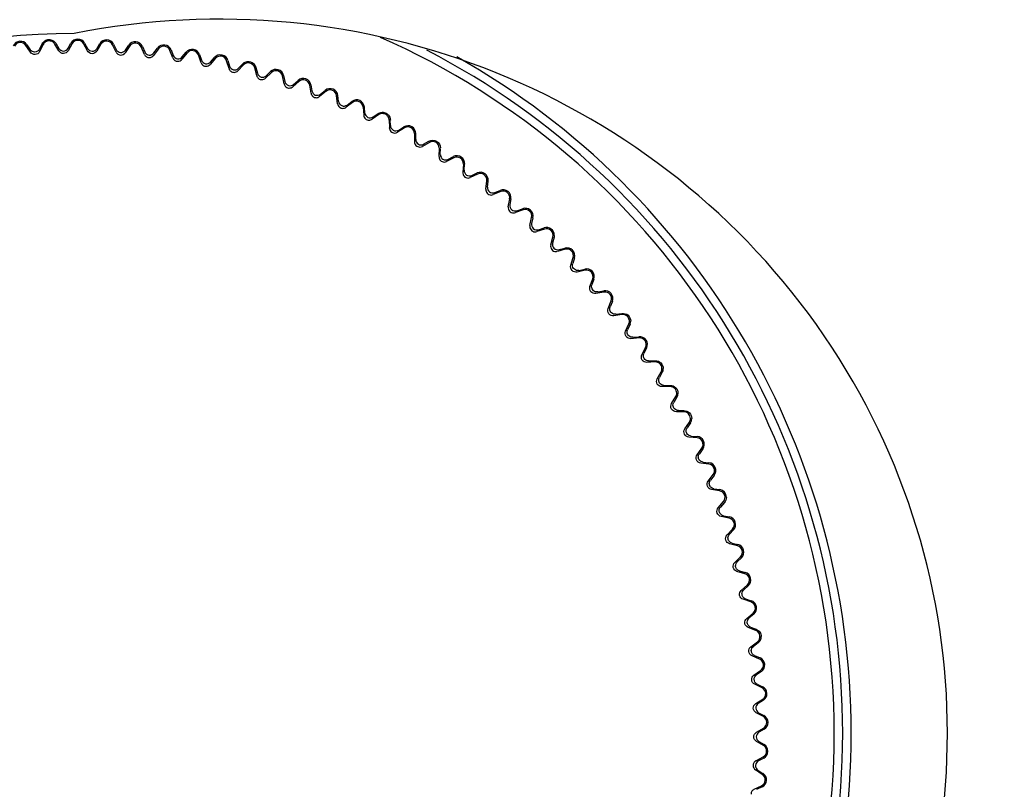
# Model space of a CAD drawing. Units: millimetres. Extents: x 24800 to 26125, y 1870 to 2826.
# Drawn here: x 25116 to 25163, y 2340 to 2377 of the extents above; entities that cross this region are included whole.
import ezdxf

# ---------------------------------------------------------------- set-up
doc = ezdxf.new("R2010")
doc.units = ezdxf.units.MM
doc.header["$LTSCALE"] = 2.5
doc.layers.get('0').update_dxf_attribs({"linetype": 'CONTINUOUS'})
doc.layers.get('Defpoints').update_dxf_attribs({"linetype": 'CONTINUOUS'})
doc.layers.add('标注尺寸', color=130, linetype='CONTINUOUS', lineweight=18)
doc.styles.add('ROMANS', font='romans.shx')
doc.dimstyles.new('3', dxfattribs={"dimscale": 3, "dimtxt": 2.5, "dimasz": 2, "dimexe": 0.625, "dimexo": 0.625, "dimgap": 1.25, "dimtad": 0, "dimdec": 1, "dimzin": 9, "dimdsep": 46, "dimtxsty": 'ROMANS', "dimcen": 0, "dimclrd": 130, "dimclre": 130, "dimclrt": 140, "dimadec": 1, "dimazin": 2, "dimtfac": 1, "dimtdec": 1, "dimtofl": 0, "dimtmove": 0, "dimatfit": 3, "dimfxl": 1, "dimtolj": 1, "dimtzin": 0, "dimlwd": 15, "dimlwe": 15, "dimarcsym": 0})

# ---------------------------------------------------------------- blocks, each defined once
blk = doc.blocks.new('*D4')
at = {"layer": 'Defpoints', "color": 0, "transparency": 16777216}
for p in [(25192.955, 2372.695), (25044.383, 2313.311)]:
    blk.add_point(p, dxfattribs=at)
at = {"layer": '标注尺寸', "color": 130, "lineweight": 15, "transparency": 16777216}
blk.add_line((25242.197, 2392.377), (25198.526, 2374.922), dxfattribs=at)
at = {"layer": '标注尺寸', "color": 130, "transparency": 16777216}
blk.add_solid([(25198.155, 2375.851), (25198.897, 2373.994), (25192.955, 2372.695)], dxfattribs=at)
at = {"layer": '标注尺寸', "color": 140, "transparency": 16777216, "insert": (25257.784, 2398.607), "char_height": 7.5, "attachment_point": 5, "rotation": 21.7866, "style": 'ROMANS'}
blk.add_mtext('\\A1;∅160', dxfattribs=at)

msp = doc.modelspace()

# ---------------------------------------------------------------- linework, layer by layer
at = {"linetype": 'Continuous'}
for p, q in [((25116.6, 2375.119), (25116.387, 2375.439)), ((25116.437, 2375.472), (25116.593, 2375.236)), ((25117.026, 2375.261), (25117.156, 2375.517)), ((25117.207, 2375.487), (25117.033, 2375.144)), ((25117.947, 2375.177), (25117.751, 2375.501)), ((25117.798, 2375.537), (25117.945, 2375.295)), ((25118.378, 2375.302), (25118.517, 2375.548)), ((25118.57, 2375.522), (25118.38, 2375.184)), ((25119.295, 2375.179), (25119.106, 2375.522)), ((25119.161, 2375.545), (25119.298, 2375.297)), ((25119.931, 2375.495), (25119.728, 2375.168)), ((25119.731, 2375.285), (25119.88, 2375.526)), ((25120.642, 2375.125), (25120.471, 2375.47)), ((25120.524, 2375.496), (25120.65, 2375.242)), ((25121.29, 2375.414), (25121.074, 2375.095)), ((25121.082, 2375.213), (25121.241, 2375.447)), ((25121.985, 2375.014), (25121.828, 2375.366)), ((25121.883, 2375.39), (25121.998, 2375.131)), ((25122.645, 2375.275), (25122.415, 2374.966)), ((25122.428, 2375.083), (25122.597, 2375.311)), ((25123.323, 2374.847), (25123.181, 2375.205)), ((25123.236, 2375.227), (25123.34, 2374.963)), ((25123.993, 2375.081), (25123.751, 2374.782)), ((25123.768, 2374.898), (25123.947, 2375.118)), ((25124.652, 2374.624), (25124.525, 2374.988)), ((25124.581, 2375.007), (25124.675, 2374.74)), ((25125.331, 2374.83), (25125.077, 2374.541)), ((25125.1, 2374.656), (25125.287, 2374.869)), ((25125.971, 2374.346), (25125.86, 2374.714)), ((25125.916, 2374.732), (25125.998, 2374.46)), ((25126.658, 2374.523), (25126.392, 2374.245)), ((25126.419, 2374.359), (25126.616, 2374.564)), ((25127.277, 2374.013), (25127.181, 2374.385)), ((25127.24, 2374.397), (25127.309, 2374.126)), ((25127.971, 2374.16), (25127.693, 2373.894)), ((25127.726, 2374.007), (25127.93, 2374.203)), ((25128.568, 2373.625), (25128.488, 2374.001)), ((25128.546, 2374.014), (25128.605, 2373.737)), ((25129.268, 2373.744), (25128.979, 2373.489)), ((25129.016, 2373.601), (25129.229, 2373.788)), ((25129.842, 2373.184), (25129.777, 2373.563)), ((25129.836, 2373.573), (25129.883, 2373.294)), ((25130.546, 2373.273), (25130.247, 2373.031)), ((25130.288, 2373.141), (25130.508, 2373.319)), ((25131.096, 2372.689), (25131.047, 2373.071)), ((25131.142, 2372.796), (25131.106, 2373.079)), ((25131.803, 2372.749), (25131.494, 2372.519)), ((25131.54, 2372.628), (25131.768, 2372.796)), ((25132.296, 2372.526), (25132.328, 2372.142)), ((25132.379, 2372.248), (25132.355, 2372.531)), ((25133.037, 2372.173), (25132.719, 2371.956)), ((25132.769, 2372.063), (25133.001, 2372.22)), ((25133.52, 2371.93), (25133.536, 2371.544)), ((25133.591, 2371.648), (25133.579, 2371.932)), ((25133.974, 2371.447), (25134.215, 2371.596)), ((25134.246, 2371.546), (25133.919, 2371.343)), ((25134.718, 2371.283), (25134.718, 2370.896)), ((25134.778, 2370.998), (25134.778, 2371.283)), ((25135.425, 2370.867), (25135.092, 2370.679)), ((25135.151, 2370.781), (25135.398, 2370.92)), ((25135.888, 2370.586), (25135.872, 2370.2)), ((25135.936, 2370.299), (25135.948, 2370.583)), ((25136.3, 2370.066), (25136.553, 2370.195)), ((25136.58, 2370.142), (25136.237, 2369.967)), ((25137.028, 2369.84), (25136.996, 2369.456)), ((25137.064, 2369.552), (25137.087, 2369.835)), ((25137.7, 2369.368), (25137.35, 2369.208)), ((25137.418, 2369.304), (25137.676, 2369.422)), ((25138.088, 2368.666), (25138.136, 2369.048)), ((25138.159, 2368.758), (25138.195, 2369.041)), ((25138.788, 2368.548), (25138.431, 2368.403)), ((25138.503, 2368.496), (25138.765, 2368.603)), ((25139.145, 2367.831), (25139.21, 2368.21)), ((25139.268, 2368.2), (25139.221, 2367.921)), ((25139.84, 2367.683), (25139.478, 2367.553)), ((25139.553, 2367.643), (25139.82, 2367.739)), ((25140.167, 2366.951), (25140.247, 2367.328)), ((25140.305, 2367.315), (25140.246, 2367.038)), ((25140.855, 2366.775), (25140.487, 2366.66)), ((25140.567, 2366.747), (25140.837, 2366.832)), ((25141.151, 2366.03), (25141.247, 2366.403)), ((25141.305, 2366.391), (25141.234, 2366.114)), ((25141.831, 2365.825), (25141.459, 2365.725)), ((25141.542, 2365.809), (25141.815, 2365.882)), ((25142.096, 2365.068), (25142.207, 2365.437)), ((25142.264, 2365.42), (25142.182, 2365.148)), ((25142.766, 2364.835), (25142.39, 2364.751)), ((25142.477, 2364.831), (25142.753, 2364.893)), ((25142.999, 2364.068), (25143.126, 2364.431)), ((25143.182, 2364.412), (25143.089, 2364.144)), ((25143.659, 2363.807), (25143.28, 2363.739)), ((25143.37, 2363.815), (25143.649, 2363.865)), ((25143.86, 2363.031), (25144.002, 2363.389)), ((25144.057, 2363.367), (25143.952, 2363.103)), ((25144.508, 2362.742), (25144.127, 2362.69)), ((25144.22, 2362.762), (25144.506, 2362.802)), ((25144.676, 2361.958), (25144.833, 2362.31)), ((25144.887, 2362.286), (25144.772, 2362.027)), ((25145.312, 2361.643), (25144.929, 2361.607)), ((25145.025, 2361.675), (25145.307, 2361.702)), ((25145.447, 2360.852), (25145.618, 2361.197)), ((25145.672, 2361.171), (25145.546, 2360.917)), ((25146.069, 2360.511), (25145.685, 2360.491)), ((25145.764, 2360.561), (25146.085, 2360.565)), ((25146.171, 2359.715), (25146.353, 2360.046)), ((25146.409, 2360.024), (25146.272, 2359.776)), ((25146.789, 2359.346), (25146.386, 2359.346)), ((25146.489, 2359.406), (25146.786, 2359.406)), ((25146.847, 2358.549), (25147.049, 2358.883)), ((25147.097, 2358.848), (25146.95, 2358.605)), ((25147.42, 2358.162), (25147.072, 2358.163)), ((25147.172, 2358.22), (25147.421, 2358.22)), ((25147.473, 2357.356), (25147.686, 2357.676)), ((25147.736, 2357.643), (25147.579, 2357.407)), ((25148.048, 2356.938), (25147.664, 2356.967)), ((25147.769, 2357.018), (25148.052, 2356.998)), ((25148.049, 2356.137), (25148.275, 2356.448)), ((25148.323, 2356.413), (25148.157, 2356.184)), ((25148.331, 2355.787), (25148.612, 2355.755)), ((25148.605, 2355.696), (25148.223, 2355.74)), ((25148.573, 2354.895), (25148.812, 2355.197)), ((25148.859, 2355.16), (25148.683, 2354.938)), ((25149.111, 2354.431), (25148.731, 2354.491)), ((25148.84, 2354.534), (25149.12, 2354.49)), ((25149.045, 2353.632), (25149.296, 2353.924)), ((25149.338, 2353.881), (25149.156, 2353.67)), ((25149.563, 2353.146), (25149.185, 2353.223)), ((25149.297, 2353.261), (25149.574, 2353.205)), ((25149.463, 2352.351), (25149.727, 2352.631)), ((25149.77, 2352.591), (25149.576, 2352.384)), ((25149.96, 2351.844), (25149.586, 2351.936)), ((25149.699, 2351.969), (25149.974, 2351.901)), ((25149.828, 2351.053), (25150.103, 2351.322)), ((25150.144, 2351.28), (25149.942, 2351.082)), ((25150.047, 2350.662), (25150.32, 2350.583)), ((25150.303, 2350.526), (25149.933, 2350.633)), ((25150.138, 2349.741), (25150.424, 2349.999)), ((25150.463, 2349.955), (25150.253, 2349.765)), ((25150.59, 2349.194), (25150.225, 2349.317)), ((25150.341, 2349.341), (25150.609, 2349.251)), ((25150.392, 2348.418), (25150.689, 2348.663)), ((25150.727, 2348.617), (25150.508, 2348.437)), ((25150.821, 2347.852), (25150.462, 2347.99)), ((25150.578, 2348.009), (25150.841, 2347.908)), ((25150.591, 2347.084), (25150.898, 2347.317)), ((25150.934, 2347.27), (25150.708, 2347.099)), ((25150.996, 2346.502), (25150.643, 2346.654)), ((25150.76, 2346.669), (25151.02, 2346.556)), ((25150.734, 2345.744), (25151.05, 2345.964)), ((25151.084, 2345.915), (25150.851, 2345.753)), ((25151.114, 2345.145), (25150.768, 2345.312)), ((25150.885, 2345.322), (25151.14, 2345.198)), ((25150.821, 2344.399), (25151.146, 2344.605)), ((25151.177, 2344.555), (25150.938, 2344.403)), ((25151.176, 2343.784), (25150.836, 2343.966)), ((25150.954, 2343.97), (25151.204, 2343.837)), ((25150.851, 2343.051), (25151.184, 2343.244)), ((25151.214, 2343.192), (25150.968, 2343.051)), ((25151.177, 2342.424), (25150.849, 2342.618)), ((25150.966, 2342.618), (25151.21, 2342.473)), ((25150.825, 2341.704), (25151.166, 2341.882)), ((25151.193, 2341.829), (25150.942, 2341.698)), ((25151.127, 2341.061), (25150.804, 2341.271)), ((25150.922, 2341.265), (25151.159, 2341.111)), ((25150.742, 2340.358), (25151.09, 2340.522)), ((25151.116, 2340.468), (25150.859, 2340.348))]:
    msp.add_line(p, q, dxfattribs=at)
for radius in [80, 70.552, 70.5, 70.052, 66.5]:
    msp.add_circle((25118.669, 2343.003), radius, dxfattribs=at)
for centre, radius, start, end in [((25118.669, 2343.003), 33, 90, 270), ((25118.838, 2375.367), 0.369, 28.8, 150.6), ((25118.669, 2343.003), 35.85, 293.7638, 66.2361), ((25116.13, 2375.268), 0.369, 33.6, 155.4), ((25116.13, 2375.268), 0.309, 33.6, 155.4), ((25120.193, 2375.332), 0.369, 26.4, 148.2), ((25120.193, 2375.332), 0.309, 26.4, 148.2), ((25121.546, 2375.24), 0.369, 24, 145.8), ((25121.546, 2375.24), 0.309, 24, 145.8), ((25122.893, 2375.091), 0.369, 21.6, 143.4), ((25122.893, 2375.091), 0.309, 21.6, 143.4), ((25124.233, 2374.886), 0.369, 19.2, 141), ((25124.233, 2374.886), 0.309, 19.2, 141), ((25125.564, 2374.625), 0.369, 16.8, 138.6), ((25125.564, 2374.625), 0.309, 16.8, 138.6), ((25118.669, 2343.003), 36.25, 297.3219, 62.6778), ((25118.669, 2343.003), 36.65, 299.5055, 60.4954), ((25126.882, 2374.309), 0.309, 14.4, 136.2), ((25128.185, 2373.937), 0.369, 12, 133.8), ((25128.185, 2373.937), 0.309, 12, 133.8), ((25129.472, 2373.512), 0.369, 9.6, 131.4), ((25129.472, 2373.512), 0.309, 9.6, 131.4), ((25130.74, 2373.032), 0.369, 7.2, 129), ((25130.74, 2373.032), 0.309, 7.2, 129), ((25131.987, 2372.501), 0.369, 4.8, 126.6), ((25131.987, 2372.501), 0.309, 4.8, 126.6), ((25134.409, 2371.283), 0.369, 0, 121.8), ((25134.409, 2371.283), 0.309, 0, 121.8), ((25136.72, 2369.866), 0.369, 355.2, 117), ((25136.72, 2369.866), 0.309, 355.2, 117), ((25137.829, 2369.087), 0.369, 352.8, 114.6), ((25137.829, 2369.087), 0.309, 352.8, 114.6), ((25138.905, 2368.262), 0.369, 350.4, 112.2), ((25138.905, 2368.262), 0.309, 350.4, 112.2), ((25139.945, 2367.392), 0.369, 348, 109.8), ((25139.945, 2367.392), 0.309, 348, 109.8), ((25140.947, 2366.48), 0.369, 0, 107.4), ((25140.947, 2366.48), 0.309, 345.6, 107.4), ((25141.911, 2365.526), 0.369, 343.2, 105), ((25141.911, 2365.526), 0.309, 343.2, 105), ((25142.834, 2364.533), 0.369, 340.8, 102.6), ((25142.834, 2364.533), 0.309, 340.8, 102.6), ((25143.714, 2363.502), 0.369, 338.4, 100.2), ((25143.714, 2363.502), 0.309, 338.4, 100.2), ((25144.55, 2362.436), 0.309, 336, 97.8), ((25144.55, 2362.436), 0.369, 336, 0), ((25145.341, 2361.335), 0.369, 333.6, 95.4), ((25145.341, 2361.335), 0.309, 333.6, 95.4), ((25146.086, 2360.202), 0.309, 0, 93), ((25146.086, 2360.202), 0.369, 331.2, 0), ((25146.782, 2359.039), 0.369, 328.8, 0), ((25147.429, 2357.847), 0.309, 326.4, 0), ((25147.429, 2357.847), 0.369, 326.4, 0), ((25148.025, 2356.63), 0.309, 324, 85.8), ((25148.025, 2356.63), 0.369, 324, 85.8), ((25148.57, 2355.389), 0.309, 321.6, 83.4), ((25148.57, 2355.389), 0.369, 321.6, 83.4), ((25149.062, 2354.126), 0.309, 319.2, 81), ((25149.062, 2354.126), 0.369, 0, 81), ((25149.501, 2352.843), 0.309, 316.8, 78.6), ((25149.501, 2352.843), 0.369, 316.8, 78.6), ((25149.886, 2351.543), 0.309, 314.4, 76.2), ((25149.886, 2351.543), 0.369, 314.4, 76.2), ((25150.217, 2350.229), 0.309, 312, 73.8), ((25150.217, 2350.229), 0.369, 312, 73.8), ((25150.492, 2348.901), 0.309, 309.6, 71.4), ((25150.492, 2348.901), 0.369, 309.6, 71.4), ((25150.711, 2347.563), 0.309, 307.2, 69), ((25150.711, 2347.563), 0.369, 307.2, 0), ((25150.873, 2346.218), 0.309, 304.8, 66.6), ((25150.873, 2346.218), 0.369, 304.8, 66.6), ((25150.98, 2344.866), 0.309, 302.4, 64.2), ((25150.98, 2344.866), 0.369, 302.4, 64.2), ((25151.03, 2343.512), 0.309, 300, 61.8), ((25151.03, 2343.512), 0.369, 300, 61.8), ((25151.022, 2342.156), 0.369, 297.6, 59.4), ((25151.022, 2342.156), 0.309, 297.6, 0), ((25150.959, 2340.802), 0.309, 295.2, 57), ((25150.959, 2340.802), 0.369, 295.2, 57)]:
    msp.add_arc(centre, radius, start, end, dxfattribs=at)
msp.add_ellipse((25125.502, 2343.003), major_axis=(34.359, 0), ratio=0.980025, start_param=4.512181, end_param=8.05419, dxfattribs=at)
for points, knots in [([(25117.156, 2375.517), (25117.186, 2375.575), (25117.278, 2375.674), (25117.471, 2375.732), (25117.667, 2375.686), (25117.765, 2375.592), (25117.798, 2375.537)], [0, 0, 0, 0, 0.25011, 0.499957, 0.749925, 1, 1, 1, 1]), ([(25117.751, 2375.501), (25117.723, 2375.547), (25117.642, 2375.63), (25117.474, 2375.67), (25117.31, 2375.621), (25117.232, 2375.535), (25117.207, 2375.487)], [0, 0, 0, 0, 0.250025, 0.500084, 0.74994, 1, 1, 1, 1]), ([(25117.945, 2375.295), (25117.988, 2375.224), (25118.164, 2375.12), (25118.337, 2375.229), (25118.378, 2375.302)], [0, 0, 0, 0, 0.500005, 1, 1, 1, 1]), ([(25119.106, 2375.522), (25119.057, 2375.612), (25118.838, 2375.741), (25118.621, 2375.612), (25118.57, 2375.522)], [0, 0, 0, 0, 0.500014, 1, 1, 1, 1]), ([(25119.298, 2375.297), (25119.338, 2375.224), (25119.51, 2375.113), (25119.687, 2375.215), (25119.731, 2375.285)], [0, 0, 0, 0, 0.500005, 1, 1, 1, 1]), ([(25117.033, 2375.144), (25116.995, 2375.069), (25116.827, 2374.953), (25116.646, 2375.049), (25116.6, 2375.119)], [0, 0, 0, 0, 0.500006, 1, 1, 1, 1]), ([(25117.026, 2375.261), (25117.005, 2375.221), (25116.941, 2375.149), (25116.848, 2375.123), (25116.802, 2375.123)], [0, 0, 0, 0, 0.499965, 1, 1, 1, 1]), ([(25118.38, 2375.184), (25118.339, 2375.111), (25118.166, 2375.003), (25117.99, 2375.106), (25117.947, 2375.177)], [0, 0, 0, 0, 0.500005, 1, 1, 1, 1]), ([(25119.728, 2375.168), (25119.684, 2375.097), (25119.507, 2374.996), (25119.335, 2375.106), (25119.295, 2375.179)], [0, 0, 0, 0, 0.500005, 1, 1, 1, 1]), ([(25120.642, 2375.125), (25120.662, 2375.084), (25120.727, 2375.011), (25120.82, 2374.985), (25120.866, 2374.985)], [0, 0, 0, 0, 0.499965, 1, 1, 1, 1]), ([(25120.65, 2375.242), (25120.687, 2375.167), (25120.854, 2375.05), (25121.035, 2375.144), (25121.082, 2375.213)], [0, 0, 0, 0, 0.500006, 1, 1, 1, 1]), ([(25121.985, 2375.014), (25122.004, 2374.971), (25122.069, 2374.893), (25122.166, 2374.864), (25122.214, 2374.864)], [0, 0, 0, 0, 0.499964, 1, 1, 1, 1]), ([(25121.998, 2375.131), (25122.032, 2375.055), (25122.194, 2374.93), (25122.379, 2375.016), (25122.428, 2375.083)], [0, 0, 0, 0, 0.500007, 1, 1, 1, 1]), ([(25123.323, 2374.847), (25123.341, 2374.801), (25123.405, 2374.718), (25123.506, 2374.688), (25123.556, 2374.688)], [0, 0, 0, 0, 0.499963, 1, 1, 1, 1]), ([(25123.34, 2374.963), (25123.371, 2374.886), (25123.527, 2374.755), (25123.716, 2374.833), (25123.768, 2374.898)], [0, 0, 0, 0, 0.500008, 1, 1, 1, 1]), ([(25124.652, 2374.624), (25124.669, 2374.576), (25124.733, 2374.488), (25124.838, 2374.455), (25124.889, 2374.455)], [0, 0, 0, 0, 0.499962, 1, 1, 1, 1]), ([(25124.675, 2374.74), (25124.702, 2374.661), (25124.853, 2374.523), (25125.044, 2374.594), (25125.1, 2374.656)], [0, 0, 0, 0, 0.500009, 1, 1, 1, 1]), ([(25125.971, 2374.346), (25125.986, 2374.296), (25126.05, 2374.202), (25126.158, 2374.167), (25126.211, 2374.167)], [0, 0, 0, 0, 0.499961, 1, 1, 1, 1]), ([(25125.998, 2374.46), (25126.022, 2374.381), (25126.167, 2374.237), (25126.362, 2374.299), (25126.419, 2374.359)], [0, 0, 0, 0, 0.500011, 1, 1, 1, 1]), ([(25126.616, 2374.564), (25126.66, 2374.611), (25126.778, 2374.681), (25126.981, 2374.682), (25127.158, 2374.58), (25127.224, 2374.46), (25127.24, 2374.397)], [0, 0, 0, 0, 0.250068, 0.499963, 0.749954, 1, 1, 1, 1]), ([(25127.277, 2374.013), (25127.29, 2373.96), (25127.353, 2373.861), (25127.465, 2373.824), (25127.519, 2373.824)], [0, 0, 0, 0, 0.49996, 1, 1, 1, 1]), ([(25127.309, 2374.126), (25127.33, 2374.045), (25127.469, 2373.895), (25127.666, 2373.949), (25127.726, 2374.007)], [0, 0, 0, 0, 0.500012, 1, 1, 1, 1]), ([(25128.568, 2373.625), (25128.58, 2373.57), (25128.642, 2373.466), (25128.757, 2373.426), (25128.813, 2373.426)], [0, 0, 0, 0, 0.499959, 1, 1, 1, 1]), ([(25128.605, 2373.737), (25128.622, 2373.655), (25128.755, 2373.5), (25128.954, 2373.546), (25129.016, 2373.601)], [0, 0, 0, 0, 0.500013, 1, 1, 1, 1]), ([(25129.842, 2373.184), (25129.851, 2373.127), (25129.912, 2373.016), (25130.031, 2372.974), (25130.088, 2372.974)], [0, 0, 0, 0, 0.499958, 1, 1, 1, 1]), ([(25129.883, 2373.294), (25129.897, 2373.211), (25130.023, 2373.05), (25130.223, 2373.088), (25130.288, 2373.141)], [0, 0, 0, 0, 0.500014, 1, 1, 1, 1]), ([(25131.096, 2372.689), (25131.103, 2372.631), (25131.162, 2372.514), (25131.285, 2372.469), (25131.344, 2372.469)], [0, 0, 0, 0, 0.499957, 1, 1, 1, 1]), ([(25131.142, 2372.797), (25131.152, 2372.715), (25131.271, 2372.549), (25131.473, 2372.578), (25131.54, 2372.628)], [0, 0, 0, 0, 0.500015, 1, 1, 1, 1]), ([(25132.328, 2372.143), (25132.333, 2372.082), (25132.39, 2371.96), (25132.516, 2371.912), (25132.577, 2371.912)], [0, 0, 0, 0, 0.499956, 1, 1, 1, 1]), ([(25132.378, 2372.249), (25132.385, 2372.166), (25132.497, 2371.995), (25132.7, 2372.016), (25132.769, 2372.063)], [0, 0, 0, 0, 0.500017, 1, 1, 1, 1]), ([(25133.001, 2372.22), (25133.056, 2372.258), (25133.189, 2372.304), (25133.393, 2372.259), (25133.543, 2372.114), (25133.582, 2371.98), (25133.585, 2371.914)], [0, 0, 0, 0, 0.249895, 0.4998, 0.749467, 1, 1, 1, 1]), ([(25133.527, 2371.911), (25133.525, 2371.967), (25133.491, 2372.079), (25133.367, 2372.203), (25133.195, 2372.242), (25133.083, 2372.204), (25133.037, 2372.173)], [0, 0, 0, 0, 0.25044, 0.500419, 0.750134, 1, 1, 1, 1]), ([(25133.529, 2371.563), (25133.532, 2371.498), (25133.585, 2371.363), (25133.721, 2371.304), (25133.786, 2371.304)], [0, 0, 0, 0, 0.50179, 1, 1, 1, 1]), ([(25133.585, 2371.667), (25133.589, 2371.581), (25133.685, 2371.394), (25133.901, 2371.401), (25133.974, 2371.447)], [0, 0, 0, 0, 0.501864, 1, 1, 1, 1]), ([(25134.718, 2370.898), (25134.718, 2370.834), (25134.771, 2370.7), (25134.904, 2370.646), (25134.968, 2370.646)], [0, 0, 0, 0, 0.499954, 1, 1, 1, 1]), ([(25134.778, 2370.999), (25134.778, 2370.916), (25134.875, 2370.736), (25135.079, 2370.74), (25135.151, 2370.781)], [0, 0, 0, 0, 0.50002, 1, 1, 1, 1]), ([(25135.398, 2370.92), (25135.504, 2370.979), (25135.795, 2370.986), (25135.948, 2370.728), (25135.943, 2370.608)], [0, 0, 0, 0, 0.501067, 1, 1, 1, 1]), ([(25135.883, 2370.61), (25135.887, 2370.71), (25135.756, 2370.927), (25135.513, 2370.916), (25135.425, 2370.867)], [0, 0, 0, 0, 0.498419, 1, 1, 1, 1]), ([(25135.878, 2370.182), (25135.876, 2370.12), (25135.929, 2369.988), (25136.059, 2369.939), (25136.122, 2369.939)], [0, 0, 0, 0, 0.497549, 1, 1, 1, 1]), ([(25135.941, 2370.281), (25135.938, 2370.201), (25136.036, 2370.029), (25136.229, 2370.03), (25136.3, 2370.066)], [0, 0, 0, 0, 0.498101, 1, 1, 1, 1]), ([(25136.996, 2369.457), (25136.991, 2369.39), (25137.037, 2369.244), (25137.178, 2369.185), (25137.245, 2369.185)], [0, 0, 0, 0, 0.499953, 1, 1, 1, 1]), ([(25137.064, 2369.553), (25137.057, 2369.47), (25137.139, 2369.283), (25137.342, 2369.269), (25137.418, 2369.304)], [0, 0, 0, 0, 0.500023, 1, 1, 1, 1]), ([(25138.088, 2368.666), (25138.079, 2368.598), (25138.122, 2368.447), (25138.267, 2368.384), (25138.336, 2368.384)], [0, 0, 0, 0, 0.500003, 1, 1, 1, 1]), ([(25138.159, 2368.76), (25138.149, 2368.677), (25138.223, 2368.486), (25138.426, 2368.464), (25138.503, 2368.496)], [0, 0, 0, 0, 0.50001, 1, 1, 1, 1]), ([(25139.221, 2367.921), (25139.207, 2367.839), (25139.273, 2367.645), (25139.475, 2367.615), (25139.553, 2367.643)], [0, 0, 0, 0, 0.500011, 1, 1, 1, 1]), ([(25139.145, 2367.831), (25139.134, 2367.761), (25139.173, 2367.604), (25139.321, 2367.538), (25139.392, 2367.538)], [0, 0, 0, 0, 0.500003, 1, 1, 1, 1]), ([(25140.167, 2366.951), (25140.152, 2366.881), (25140.188, 2366.718), (25140.339, 2366.648), (25140.411, 2366.648)], [0, 0, 0, 0, 0.500003, 1, 1, 1, 1]), ([(25140.246, 2367.038), (25140.229, 2366.957), (25140.287, 2366.761), (25140.487, 2366.722), (25140.567, 2366.747)], [0, 0, 0, 0, 0.500012, 1, 1, 1, 1]), ([(25141.151, 2366.03), (25141.133, 2365.959), (25141.164, 2365.79), (25141.319, 2365.717), (25141.393, 2365.717)], [0, 0, 0, 0, 0.500003, 1, 1, 1, 1]), ([(25141.234, 2366.114), (25141.213, 2366.033), (25141.262, 2365.835), (25141.461, 2365.787), (25141.542, 2365.809)], [0, 0, 0, 0, 0.500013, 1, 1, 1, 1]), ([(25142.39, 2364.751), (25142.309, 2364.733), (25142.113, 2364.789), (25142.072, 2364.989), (25142.096, 2365.068)], [0, 0, 0, 0, 0.500012, 1, 1, 1, 1]), ([(25142.477, 2364.831), (25142.406, 2364.815), (25142.242, 2364.85), (25142.171, 2365.003), (25142.171, 2365.075)], [0, 0, 0, 0, 0.500003, 1, 1, 1, 1]), ([(25143.28, 2363.739), (25143.198, 2363.724), (25143.004, 2363.788), (25142.972, 2363.989), (25142.999, 2364.068)], [0, 0, 0, 0, 0.500011, 1, 1, 1, 1]), ([(25143.37, 2363.815), (25143.3, 2363.803), (25143.142, 2363.841), (25143.074, 2363.99), (25143.074, 2364.061)], [0, 0, 0, 0, 0.500003, 1, 1, 1, 1]), ([(25144.127, 2362.69), (25144.044, 2362.679), (25143.853, 2362.75), (25143.829, 2362.953), (25143.86, 2363.031)], [0, 0, 0, 0, 0.50001, 1, 1, 1, 1]), ([(25144.22, 2362.762), (25144.151, 2362.753), (25143.998, 2362.795), (25143.934, 2362.941), (25143.934, 2363.01)], [0, 0, 0, 0, 0.500003, 1, 1, 1, 1]), ([(25144.506, 2362.802), (25144.606, 2362.815), (25144.827, 2362.747), (25144.919, 2362.537), (25144.919, 2362.436)], [0, 0, 0, 0, 0.50001, 1, 1, 1, 1]), ([(25144.929, 2361.607), (25144.846, 2361.599), (25144.658, 2361.678), (25144.643, 2361.882), (25144.676, 2361.958)], [0, 0, 0, 0, 0.500023, 1, 1, 1, 1]), ([(25145.025, 2361.675), (25144.957, 2361.669), (25144.81, 2361.714), (25144.75, 2361.856), (25144.75, 2361.924)], [0, 0, 0, 0, 0.499952, 1, 1, 1, 1]), ([(25145.685, 2360.491), (25145.602, 2360.486), (25145.417, 2360.574), (25145.41, 2360.778), (25145.447, 2360.852)], [0, 0, 0, 0, 0.500021, 1, 1, 1, 1]), ([(25145.764, 2360.561), (25145.702, 2360.558), (25145.569, 2360.61), (25145.519, 2360.742), (25145.519, 2360.805)], [0, 0, 0, 0, 0.497648, 1, 1, 1, 1]), ([(25146.085, 2360.565), (25146.179, 2360.57), (25146.377, 2360.491), (25146.454, 2360.296), (25146.454, 2360.202)], [0, 0, 0, 0, 0.498697, 1, 1, 1, 1]), ([(25146.386, 2359.346), (25146.304, 2359.345), (25146.128, 2359.444), (25146.132, 2359.644), (25146.171, 2359.715)], [0, 0, 0, 0, 0.499295, 1, 1, 1, 1]), ([(25146.489, 2359.406), (25146.425, 2359.405), (25146.293, 2359.459), (25146.241, 2359.591), (25146.241, 2359.654)], [0, 0, 0, 0, 0.499457, 1, 1, 1, 1]), ([(25146.786, 2359.406), (25146.879, 2359.407), (25147.073, 2359.326), (25147.15, 2359.132), (25147.15, 2359.039)], [0, 0, 0, 0, 0.499639, 1, 1, 1, 1]), ([(25147.091, 2359.039), (25147.091, 2359.116), (25147.028, 2359.277), (25146.867, 2359.347), (25146.789, 2359.346)], [0, 0, 0, 0, 0.500421, 1, 1, 1, 1]), ([(25147.072, 2358.163), (25146.985, 2358.166), (25146.797, 2358.26), (25146.802, 2358.476), (25146.847, 2358.549)], [0, 0, 0, 0, 0.5019, 1, 1, 1, 1]), ([(25147.172, 2358.22), (25147.107, 2358.222), (25146.971, 2358.273), (25146.914, 2358.409), (25146.914, 2358.475)], [0, 0, 0, 0, 0.501223, 1, 1, 1, 1]), ([(25147.738, 2357.847), (25147.738, 2357.928), (25147.668, 2358.096), (25147.5, 2358.16), (25147.42, 2358.162)], [0, 0, 0, 0, 0.498683, 1, 1, 1, 1]), ([(25147.421, 2358.22), (25147.517, 2358.217), (25147.715, 2358.142), (25147.797, 2357.943), (25147.797, 2357.847)], [0, 0, 0, 0, 0.50093, 1, 1, 1, 1]), ([(25147.664, 2356.967), (25147.581, 2356.973), (25147.409, 2357.083), (25147.427, 2357.286), (25147.473, 2357.356)], [0, 0, 0, 0, 0.500017, 1, 1, 1, 1]), ([(25147.769, 2357.018), (25147.708, 2357.023), (25147.585, 2357.079), (25147.536, 2357.207), (25147.536, 2357.268)], [0, 0, 0, 0, 0.499956, 1, 1, 1, 1]), ([(25148.223, 2355.74), (25148.14, 2355.75), (25147.973, 2355.867), (25148, 2356.069), (25148.049, 2356.137)], [0, 0, 0, 0, 0.500016, 1, 1, 1, 1]), ([(25148.331, 2355.787), (25148.272, 2355.794), (25148.154, 2355.853), (25148.108, 2355.976), (25148.108, 2356.036)], [0, 0, 0, 0, 0.499957, 1, 1, 1, 1]), ([(25148.731, 2354.491), (25148.648, 2354.504), (25148.486, 2354.628), (25148.521, 2354.83), (25148.573, 2354.895)], [0, 0, 0, 0, 0.500014, 1, 1, 1, 1]), ([(25148.84, 2354.534), (25148.783, 2354.543), (25148.671, 2354.603), (25148.628, 2354.723), (25148.628, 2354.781)], [0, 0, 0, 0, 0.499957, 1, 1, 1, 1]), ([(25149.185, 2353.223), (25149.104, 2353.239), (25148.947, 2353.37), (25148.991, 2353.569), (25149.045, 2353.632)], [0, 0, 0, 0, 0.500013, 1, 1, 1, 1]), ([(25149.297, 2353.261), (25149.241, 2353.272), (25149.135, 2353.333), (25149.095, 2353.45), (25149.095, 2353.506)], [0, 0, 0, 0, 0.499958, 1, 1, 1, 1]), ([(25149.586, 2351.936), (25149.505, 2351.956), (25149.354, 2352.093), (25149.406, 2352.29), (25149.463, 2352.351)], [0, 0, 0, 0, 0.500012, 1, 1, 1, 1]), ([(25149.699, 2351.969), (25149.646, 2351.982), (25149.546, 2352.045), (25149.508, 2352.158), (25149.508, 2352.212)], [0, 0, 0, 0, 0.499959, 1, 1, 1, 1]), ([(25149.933, 2350.633), (25149.853, 2350.656), (25149.708, 2350.8), (25149.768, 2350.995), (25149.828, 2351.053)], [0, 0, 0, 0, 0.500011, 1, 1, 1, 1]), ([(25150.047, 2350.662), (25149.997, 2350.677), (25149.901, 2350.74), (25149.866, 2350.849), (25149.866, 2350.902)], [0, 0, 0, 0, 0.49996, 1, 1, 1, 1]), ([(25150.225, 2349.317), (25150.146, 2349.344), (25150.007, 2349.493), (25150.076, 2349.685), (25150.138, 2349.741)], [0, 0, 0, 0, 0.50001, 1, 1, 1, 1]), ([(25150.341, 2349.341), (25150.292, 2349.357), (25150.202, 2349.422), (25150.169, 2349.527), (25150.169, 2349.578)], [0, 0, 0, 0, 0.499961, 1, 1, 1, 1]), ([(25150.462, 2347.99), (25150.384, 2348.02), (25150.251, 2348.175), (25150.328, 2348.364), (25150.392, 2348.418)], [0, 0, 0, 0, 0.500008, 1, 1, 1, 1]), ([(25150.578, 2348.009), (25150.532, 2348.027), (25150.448, 2348.092), (25150.417, 2348.193), (25150.417, 2348.243)], [0, 0, 0, 0, 0.499962, 1, 1, 1, 1]), ([(25150.841, 2347.908), (25150.91, 2347.882), (25151.034, 2347.787), (25151.079, 2347.637), (25151.079, 2347.563)], [0, 0, 0, 0, 0.49997, 1, 1, 1, 1]), ([(25150.643, 2346.654), (25150.567, 2346.688), (25150.44, 2346.848), (25150.525, 2347.034), (25150.591, 2347.084)], [0, 0, 0, 0, 0.500007, 1, 1, 1, 1]), ([(25150.76, 2346.669), (25150.716, 2346.688), (25150.637, 2346.752), (25150.608, 2346.851), (25150.608, 2346.899)], [0, 0, 0, 0, 0.499963, 1, 1, 1, 1]), ([(25150.768, 2345.312), (25150.693, 2345.349), (25150.573, 2345.514), (25150.666, 2345.696), (25150.734, 2345.744)], [0, 0, 0, 0, 0.500006, 1, 1, 1, 1]), ([(25150.885, 2345.322), (25150.844, 2345.342), (25150.77, 2345.406), (25150.743, 2345.501), (25150.743, 2345.547)], [0, 0, 0, 0, 0.499964, 1, 1, 1, 1]), ([(25150.836, 2343.966), (25150.763, 2344.006), (25150.651, 2344.176), (25150.75, 2344.354), (25150.821, 2344.399)], [0, 0, 0, 0, 0.500005, 1, 1, 1, 1]), ([(25150.938, 2344.403), (25150.868, 2344.359), (25150.768, 2344.18), (25150.881, 2344.01), (25150.954, 2343.97)], [0, 0, 0, 0, 0.500005, 1, 1, 1, 1]), ([(25150.849, 2342.618), (25150.777, 2342.661), (25150.672, 2342.836), (25150.779, 2343.01), (25150.851, 2343.051)], [0, 0, 0, 0, 0.500005, 1, 1, 1, 1]), ([(25150.968, 2343.051), (25150.896, 2343.009), (25150.789, 2342.835), (25150.894, 2342.66), (25150.966, 2342.618)], [0, 0, 0, 0, 0.500005, 1, 1, 1, 1]), ([(25151.332, 2342.156), (25151.332, 2342.209), (25151.303, 2342.318), (25151.223, 2342.397), (25151.177, 2342.424)], [0, 0, 0, 0, 0.500065, 1, 1, 1, 1]), ([(25150.825, 2341.704), (25150.785, 2341.683), (25150.715, 2341.618), (25150.689, 2341.526), (25150.689, 2341.481)], [0, 0, 0, 0, 0.499965, 1, 1, 1, 1]), ([(25150.942, 2341.698), (25150.868, 2341.659), (25150.754, 2341.49), (25150.852, 2341.311), (25150.922, 2341.265)], [0, 0, 0, 0, 0.500006, 1, 1, 1, 1]), ([(25150.742, 2340.358), (25150.7, 2340.338), (25150.625, 2340.274), (25150.597, 2340.178), (25150.597, 2340.131)], [0, 0, 0, 0, 0.499964, 1, 1, 1, 1])]:
    msp.add_open_spline(points, degree=3, knots=knots, dxfattribs=at)
for points in [[(25116.802, 2375.123), (25116.723, 2375.123), (25116.637, 2375.17), (25116.593, 2375.236)], [(25120.866, 2374.985), (25120.945, 2374.985), (25121.03, 2375.031), (25121.074, 2375.095)], [(25122.214, 2374.864), (25122.289, 2374.864), (25122.371, 2374.906), (25122.415, 2374.966)], [(25123.556, 2374.688), (25123.628, 2374.688), (25123.705, 2374.725), (25123.751, 2374.782)], [(25124.889, 2374.455), (25124.958, 2374.455), (25125.031, 2374.489), (25125.077, 2374.541)], [(25126.211, 2374.167), (25126.276, 2374.167), (25126.346, 2374.197), (25126.392, 2374.245)], [(25127.519, 2373.824), (25127.582, 2373.824), (25127.648, 2373.851), (25127.693, 2373.894)], [(25128.813, 2373.426), (25128.872, 2373.426), (25128.935, 2373.45), (25128.979, 2373.489)], [(25130.088, 2372.974), (25130.144, 2372.974), (25130.203, 2372.995), (25130.247, 2373.031)], [(25131.344, 2372.469), (25131.397, 2372.469), (25131.452, 2372.488), (25131.494, 2372.519)], [(25132.577, 2371.912), (25132.626, 2371.912), (25132.678, 2371.929), (25132.719, 2371.956)], [(25133.786, 2371.304), (25133.832, 2371.304), (25133.88, 2371.318), (25133.919, 2371.343)], [(25134.968, 2370.646), (25135.011, 2370.646), (25135.055, 2370.658), (25135.092, 2370.679)], [(25136.122, 2369.939), (25136.161, 2369.939), (25136.202, 2369.949), (25136.237, 2369.967)], [(25137.245, 2369.185), (25137.281, 2369.185), (25137.318, 2369.193), (25137.35, 2369.208)], [(25138.336, 2368.384), (25138.368, 2368.384), (25138.401, 2368.39), (25138.431, 2368.403)], [(25139.392, 2367.538), (25139.421, 2367.538), (25139.45, 2367.543), (25139.478, 2367.553)], [(25140.411, 2366.648), (25140.437, 2366.648), (25140.463, 2366.652), (25140.487, 2366.66)], [(25141.316, 2366.48), (25141.316, 2366.45), (25141.313, 2366.42), (25141.305, 2366.391)], [(25141.393, 2365.717), (25141.415, 2365.717), (25141.438, 2365.717), (25141.457, 2365.729)], [(25142.171, 2365.075), (25142.171, 2365.1), (25142.175, 2365.125), (25142.182, 2365.148)], [(25143.074, 2364.061), (25143.074, 2364.089), (25143.079, 2364.118), (25143.089, 2364.144)], [(25143.934, 2363.01), (25143.934, 2363.042), (25143.941, 2363.074), (25143.952, 2363.103)], [(25144.75, 2361.924), (25144.75, 2361.959), (25144.758, 2361.995), (25144.772, 2362.027)], [(25145.519, 2360.805), (25145.519, 2360.843), (25145.529, 2360.883), (25145.546, 2360.917)], [(25146.353, 2360.046), (25146.379, 2360.093), (25146.395, 2360.148), (25146.395, 2360.202)], [(25146.241, 2359.654), (25146.241, 2359.696), (25146.252, 2359.739), (25146.272, 2359.776)], [(25147.049, 2358.883), (25147.077, 2358.929), (25147.091, 2358.985), (25147.091, 2359.039)], [(25146.914, 2358.475), (25146.914, 2358.52), (25146.927, 2358.567), (25146.95, 2358.605)], [(25147.536, 2357.268), (25147.536, 2357.316), (25147.552, 2357.367), (25147.579, 2357.407)], [(25148.108, 2356.036), (25148.108, 2356.088), (25148.126, 2356.142), (25148.157, 2356.184)], [(25148.628, 2354.781), (25148.628, 2354.837), (25148.649, 2354.894), (25148.683, 2354.938)], [(25149.431, 2354.126), (25149.431, 2354.038), (25149.395, 2353.947), (25149.338, 2353.881)], [(25149.095, 2353.506), (25149.095, 2353.564), (25149.118, 2353.626), (25149.156, 2353.67)], [(25149.508, 2352.212), (25149.508, 2352.274), (25149.534, 2352.339), (25149.576, 2352.384)], [(25149.866, 2350.902), (25149.866, 2350.967), (25149.896, 2351.036), (25149.942, 2351.082)], [(25150.169, 2349.578), (25150.169, 2349.647), (25150.202, 2349.719), (25150.253, 2349.765)], [(25150.417, 2348.243), (25150.417, 2348.314), (25150.453, 2348.391), (25150.508, 2348.437)], [(25150.608, 2346.899), (25150.608, 2346.973), (25150.649, 2347.053), (25150.708, 2347.099)], [(25150.743, 2345.547), (25150.743, 2345.625), (25150.788, 2345.709), (25150.851, 2345.753)], [(25150.689, 2341.481), (25150.689, 2341.402), (25150.737, 2341.315), (25150.804, 2341.271)]]:
    msp.add_open_spline(points, degree=3, dxfattribs=at)

# ---------------------------------------------------------------- dimensions: what is measured, and where the dimension line sits
at = {"layer": '标注尺寸'}
dim = msp.add_diameter_dim_2p(p1=(25044.383, 2313.311), p2=(25192.955, 2372.695), dimstyle='3', dxfattribs=at)
dim.commit()
dim.dimension.update_dxf_attribs({"geometry": '*D4', "text_midpoint": (25257.784, 2398.607), "dimtype": 163})

doc.saveas('drawing.dxf')
